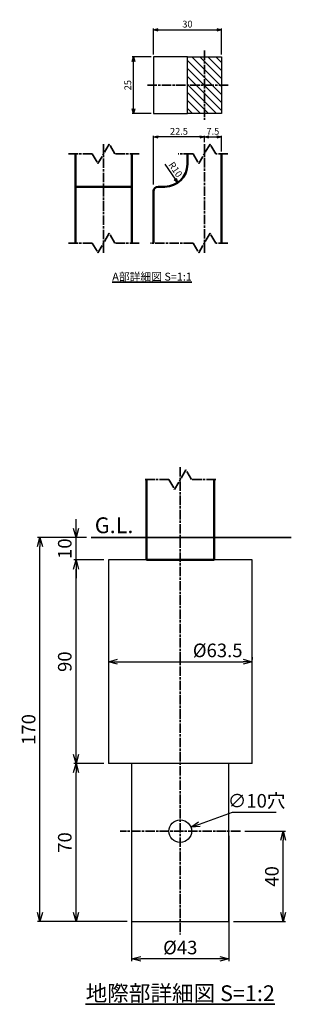
# Model space of a CAD drawing. Units: millimetres. Extents: x 22663 to 37918, y 17918 to 29590.
# Drawn here: x 26759 to 26879, y 24636 to 25072 of the extents above; entities that cross this region are included whole.
import ezdxf

# ---------------------------------------------------------------- set-up
doc = ezdxf.new("R2010")
doc.units = ezdxf.units.MM
doc.linetypes.add('AM_ISO08W050x2', pattern=[9, 6, -0.75, 1.5, -0.75])
for name, color, linetype, lineweight in [('AM_0', 7, 'Continuous', 50), ('AM_0N', 2, 'Continuous', 35), ('AM_5', 134, 'Continuous', 25), ('AM_6', 2, 'Continuous', 35), ('AM_7', 2, 'AM_ISO08W050x2', 35), ('AM_8', 2, 'Continuous', 35)]:
    doc.layers.add(name, color=color, linetype=linetype, lineweight=lineweight)
doc.styles.get("Standard").update_dxf_attribs({"font": 'ISOCP.SHX', "bigfont": 'EXTFONT.SHX'})
doc.dimstyles.new('Mystandard$0', dxfattribs={"dimtxt": 3, "dimasz": 2, "dimexe": 0.5, "dimexo": 1, "dimgap": 1, "dimtad": 3, "dimdsep": 46, "dimtxsty": 'Standard', "dimblk": 'OPEN30', "dimcen": 0, "dimclrd": 256, "dimclre": 256, "dimclrt": 2, "dimadec": 0, "dimazin": 2, "dimtp": 0.1, "dimtm": 0.1, "dimtfac": 0.71, "dimtmove": 0, "dimatfit": 3, "dimldrblk": 'OPEN30', "dimfxl": 1, "dimtolj": 1, "dimtzin": 0, "dimlwd": -1, "dimlwe": -1, "dimarcsym": 1})
doc.dimstyles.new('Mystandard$3', dxfattribs={"dimtxt": 3, "dimasz": 2, "dimexe": 1, "dimexo": 1, "dimgap": 1, "dimtad": 3, "dimtoh": 1, "dimdsep": 46, "dimtxsty": 'Standard', "dimblk": 'OPEN30', "dimcen": 0, "dimclrd": 256, "dimclre": 256, "dimclrt": 2, "dimadec": 0, "dimazin": 2, "dimtp": 0.1, "dimtm": 0.1, "dimtfac": 0.71, "dimtofl": 0, "dimtmove": 0, "dimatfit": 0, "dimldrblk": 'OPEN30', "dimfxl": 1, "dimtolj": 1, "dimtzin": 0, "dimlwd": -1, "dimlwe": -1, "dimarcsym": 1})
doc.dimstyles.new('Mystandard$4', dxfattribs={"dimtxt": 3, "dimasz": 2, "dimexe": 1, "dimexo": 1, "dimgap": 1, "dimtad": 3, "dimtoh": 1, "dimdsep": 46, "dimtxsty": 'Standard', "dimblk": 'OPEN30', "dimcen": 0, "dimclrd": 256, "dimclre": 256, "dimclrt": 2, "dimadec": 0, "dimazin": 2, "dimtp": 0.1, "dimtm": 0.1, "dimtfac": 0.71, "dimtofl": 0, "dimtmove": 0, "dimatfit": 0, "dimldrblk": 'OPEN30', "dimfxl": 1, "dimtolj": 1, "dimtzin": 0, "dimlwd": -1, "dimlwe": -1, "dimarcsym": 1})

# ---------------------------------------------------------------- blocks, each defined once
blk = doc.blocks.new('_Open30')
at = {"color": 0, "lineweight": -2}
for p, q in [((-1, 0.27), (0, 0)), ((0, 0), (-1, -0.27)), ((0, 0), (-1, 0))]:
    blk.add_line(p, q, dxfattribs=at)
blk = doc.blocks.new('*D55')
at = {"layer": 'AM_5', "transparency": 16777216}
for p, q in [((26817.12, 25055.23), (26808.74, 25055.23)), ((26809.24, 25032.23), (26809.24, 25053.23)), ((26817.12, 25030.23), (26808.74, 25030.23))]:
    blk.add_line(p, q, dxfattribs=at)
at = {"layer": 'Defpoints', "color": 0, "transparency": 16777216}
for p in [(26809.24, 25055.23), (26818.12, 25055.23), (26818.12, 25030.23)]:
    blk.add_point(p, dxfattribs=at)
at = {"layer": 'AM_5', "transparency": 16777216, "xscale": 2, "yscale": 2, "zscale": 2}
for p, rotation in [((26809.24, 25055.23), 90), ((26809.24, 25030.23), 270)]:
    blk.add_blockref('_Open30', p, dxfattribs=dict(at, rotation=rotation))
at = {"layer": 'AM_5', "color": 2, "transparency": 16777216, "insert": (26806.74, 25042.73), "char_height": 3, "attachment_point": 5, "rotation": 90}
blk.add_mtext('\\A1;25', dxfattribs=at)
blk = doc.blocks.new('*D91')
at = {"layer": 'AM_5', "transparency": 16777216}
blk.add_line((26823.12, 25007.8), (26827.66, 25001.21), dxfattribs=at)
at = {"layer": 'Defpoints', "color": 0, "transparency": 16777216}
for p in [(26823.12, 25007.8), (26828.8, 24999.56)]:
    blk.add_point(p, dxfattribs=at)
at = {"layer": 'AM_5', "transparency": 16777216, "xscale": 2, "yscale": 2, "zscale": 2, "rotation": 304.6010647534009}
blk.add_blockref('_Open30', (26828.8, 24999.56), dxfattribs=at)
at = {"layer": 'AM_5', "color": 2, "transparency": 16777216, "insert": (26827.81, 25005.4), "char_height": 3, "attachment_point": 5, "rotation": 304.6011}
blk.add_mtext('\\A1;R10', dxfattribs=at)
blk = doc.blocks.new('*D56')
at = {"layer": 'AM_5', "transparency": 16777216}
for p, q in [((26818.12, 24998.8), (26818.12, 25020.3)), ((26838.62, 25019.8), (26820.12, 25019.8)), ((26840.62, 25017.58), (26840.62, 25020.3))]:
    blk.add_line(p, q, dxfattribs=at)
at = {"layer": 'Defpoints', "color": 0, "transparency": 16777216}
for p in [(26818.12, 25019.8), (26840.62, 25016.58), (26818.12, 24997.8)]:
    blk.add_point(p, dxfattribs=at)
at = {"layer": 'AM_5', "transparency": 16777216, "xscale": 2, "yscale": 2, "zscale": 2, "rotation": 180}
blk.add_blockref('_Open30', (26818.12, 25019.8), dxfattribs=at)
at = {"layer": 'AM_5', "transparency": 16777216, "xscale": 2, "yscale": 2, "zscale": 2}
blk.add_blockref('_Open30', (26840.62, 25019.8), dxfattribs=at)
at = {"layer": 'AM_5', "color": 2, "transparency": 16777216, "insert": (26829.37, 25022.3), "char_height": 3, "attachment_point": 5}
blk.add_mtext('\\A1;22.5', dxfattribs=at)
blk = doc.blocks.new('*D57')
at = {"layer": 'AM_5', "transparency": 16777216}
for p, q in [((26840.62, 25017.58), (26840.62, 25020.3)), ((26842.62, 25019.8), (26846.12, 25019.8)), ((26848.12, 25013.35), (26848.12, 25020.3))]:
    blk.add_line(p, q, dxfattribs=at)
at = {"layer": 'Defpoints', "color": 0, "transparency": 16777216}
for p in [(26848.12, 25019.8), (26840.62, 25016.58), (26848.12, 25012.35)]:
    blk.add_point(p, dxfattribs=at)
at = {"layer": 'AM_5', "transparency": 16777216, "xscale": 2, "yscale": 2, "zscale": 2, "rotation": 180}
blk.add_blockref('_Open30', (26840.62, 25019.8), dxfattribs=at)
at = {"layer": 'AM_5', "transparency": 16777216, "xscale": 2, "yscale": 2, "zscale": 2}
blk.add_blockref('_Open30', (26848.12, 25019.8), dxfattribs=at)
at = {"layer": 'AM_5', "color": 2, "transparency": 16777216, "insert": (26844.37, 25022.3), "char_height": 3, "attachment_point": 5}
blk.add_mtext('\\A1;7.5', dxfattribs=at)
blk = doc.blocks.new('*D92')
at = {"layer": 'AM_5', "transparency": 16777216}
for p, q in [((26818.12, 25056.23), (26818.12, 25067.73)), ((26820.12, 25067.23), (26846.12, 25067.23)), ((26848.12, 25056.23), (26848.12, 25067.73))]:
    blk.add_line(p, q, dxfattribs=at)
at = {"layer": 'Defpoints', "color": 0, "transparency": 16777216}
for p in [(26848.12, 25067.23), (26818.12, 25055.23), (26848.12, 25055.23)]:
    blk.add_point(p, dxfattribs=at)
at = {"layer": 'AM_5', "transparency": 16777216, "xscale": 2, "yscale": 2, "zscale": 2}
for p, rotation in [((26818.12, 25067.23), 179.9999996312682), ((26848.12, 25067.23), 359.9999996312682)]:
    blk.add_blockref('_Open30', p, dxfattribs=dict(at, rotation=rotation))
at = {"layer": 'AM_5', "color": 2, "transparency": 16777216, "insert": (26833.12, 25069.73), "char_height": 3, "attachment_point": 5, "rotation": 360}
blk.add_mtext('\\A1;30', dxfattribs=at)
blk = doc.blocks.new('*D93')
at = {"layer": 'AM_5', "transparency": 16777216}
for p, q in [((26796.19, 24742.65), (26782.86, 24742.65)), ((26783.86, 24676.65), (26783.86, 24738.65)), ((26806.44, 24672.65), (26782.86, 24672.65))]:
    blk.add_line(p, q, dxfattribs=at)
at = {"layer": 'Defpoints', "color": 0, "transparency": 16777216}
for p in [(26783.86, 24742.65), (26798.19, 24742.65), (26808.44, 24672.65)]:
    blk.add_point(p, dxfattribs=at)
at = {"layer": 'AM_5', "transparency": 16777216, "xscale": 4, "yscale": 4, "zscale": 4}
for p, rotation in [((26783.86, 24742.65), 90), ((26783.86, 24672.65), 270)]:
    blk.add_blockref('_Open30', p, dxfattribs=dict(at, rotation=rotation))
at = {"layer": 'AM_5', "color": 2, "transparency": 16777216, "insert": (26778.86, 24707.65), "char_height": 6, "attachment_point": 5, "rotation": 90}
blk.add_mtext('\\A1;70', dxfattribs=at)
blk = doc.blocks.new('*D94')
at = {"layer": 'AM_5', "transparency": 16777216}
for p, q in [((26796.19, 24832.65), (26782.86, 24832.65)), ((26783.86, 24746.65), (26783.86, 24828.65)), ((26796.19, 24742.65), (26782.86, 24742.65))]:
    blk.add_line(p, q, dxfattribs=at)
at = {"layer": 'Defpoints', "color": 0, "transparency": 16777216}
for p in [(26783.86, 24832.65), (26798.19, 24832.65), (26798.19, 24742.65)]:
    blk.add_point(p, dxfattribs=at)
at = {"layer": 'AM_5', "transparency": 16777216, "xscale": 4, "yscale": 4, "zscale": 4}
for p, rotation in [((26783.86, 24832.65), 90), ((26783.86, 24742.65), 270)]:
    blk.add_blockref('_Open30', p, dxfattribs=dict(at, rotation=rotation))
at = {"layer": 'AM_5', "color": 2, "transparency": 16777216, "insert": (26778.86, 24787.65), "char_height": 6, "attachment_point": 5, "rotation": 90}
blk.add_mtext('\\A1;90', dxfattribs=at)
blk = doc.blocks.new('*D95')
at = {"layer": 'AM_5', "transparency": 16777216}
for p, q in [((26788.51, 24842.65), (26766.86, 24842.65)), ((26767.86, 24676.65), (26767.86, 24838.65)), ((26806.44, 24672.65), (26766.86, 24672.65))]:
    blk.add_line(p, q, dxfattribs=at)
at = {"layer": 'Defpoints', "color": 0, "transparency": 16777216}
for p in [(26767.86, 24842.65), (26790.51, 24842.65), (26808.44, 24672.65)]:
    blk.add_point(p, dxfattribs=at)
at = {"layer": 'AM_5', "transparency": 16777216, "xscale": 4, "yscale": 4, "zscale": 4}
for p, rotation in [((26767.86, 24842.65), 90), ((26767.86, 24672.65), 270)]:
    blk.add_blockref('_Open30', p, dxfattribs=dict(at, rotation=rotation))
at = {"layer": 'AM_5', "color": 2, "transparency": 16777216, "insert": (26762.86, 24757.65), "char_height": 6, "attachment_point": 5, "rotation": 90}
blk.add_mtext('\\A1;170', dxfattribs=at)
blk = doc.blocks.new('*D96')
at = {"layer": 'AM_5', "transparency": 16777216}
for p, q in [((26858.51, 24712.65), (26876.44, 24712.65)), ((26875.44, 24676.65), (26875.44, 24708.65)), ((26853.44, 24672.65), (26876.44, 24672.65))]:
    blk.add_line(p, q, dxfattribs=at)
at = {"layer": 'Defpoints', "color": 0, "transparency": 16777216}
for p in [(26856.51, 24712.65), (26875.44, 24712.65), (26851.44, 24672.65)]:
    blk.add_point(p, dxfattribs=at)
at = {"layer": 'AM_5', "transparency": 16777216, "xscale": 4, "yscale": 4, "zscale": 4}
for p, rotation in [((26875.44, 24712.65), 90), ((26875.44, 24672.65), 270)]:
    blk.add_blockref('_Open30', p, dxfattribs=dict(at, rotation=rotation))
at = {"layer": 'AM_5', "color": 2, "transparency": 16777216, "insert": (26870.44, 24692.65), "char_height": 6, "attachment_point": 5, "rotation": 90}
blk.add_mtext('\\A1;40', dxfattribs=at)
blk = doc.blocks.new('*D97')
at = {"layer": 'AM_5', "transparency": 16777216}
for p, q in [((26798.19, 24789.65), (26798.19, 24788.65)), ((26861.69, 24789.65), (26861.69, 24788.65)), ((26802.19, 24787.65), (26857.69, 24787.65))]:
    blk.add_line(p, q, dxfattribs=at)
at = {"layer": 'Defpoints', "color": 0, "transparency": 16777216}
for p in [(26798.19, 24787.65), (26861.69, 24787.65), (26861.69, 24787.65)]:
    blk.add_point(p, dxfattribs=at)
at = {"layer": 'AM_5', "transparency": 16777216, "xscale": 4, "yscale": 4, "zscale": 4, "rotation": 180}
blk.add_blockref('_Open30', (26798.19, 24787.65), dxfattribs=at)
at = {"layer": 'AM_5', "transparency": 16777216, "xscale": 4, "yscale": 4, "zscale": 4}
blk.add_blockref('_Open30', (26861.69, 24787.65), dxfattribs=at)
at = {"layer": 'AM_5', "color": 2, "transparency": 16777216, "insert": (26846.49, 24792.65), "char_height": 6, "attachment_point": 5}
blk.add_mtext('\\A1;%%c63.5', dxfattribs=at)
blk = doc.blocks.new('*D98')
at = {"layer": 'AM_5', "transparency": 16777216}
for p, q in [((26808.44, 24710.65), (26808.44, 24655.18)), ((26851.44, 24710.65), (26851.44, 24655.18)), ((26847.44, 24656.18), (26812.44, 24656.18))]:
    blk.add_line(p, q, dxfattribs=at)
at = {"layer": 'Defpoints', "color": 0, "transparency": 16777216}
for p in [(26808.44, 24712.65), (26851.44, 24712.65), (26808.44, 24656.18)]:
    blk.add_point(p, dxfattribs=at)
at = {"layer": 'AM_5', "transparency": 16777216, "xscale": 4, "yscale": 4, "zscale": 4, "rotation": 180}
blk.add_blockref('_Open30', (26808.44, 24656.18), dxfattribs=at)
at = {"layer": 'AM_5', "transparency": 16777216, "xscale": 4, "yscale": 4, "zscale": 4}
blk.add_blockref('_Open30', (26851.44, 24656.18), dxfattribs=at)
at = {"layer": 'AM_5', "color": 2, "transparency": 16777216, "insert": (26829.94, 24661.18), "char_height": 6, "attachment_point": 5}
blk.add_mtext('\\A1;%%c43', dxfattribs=at)
blk = doc.blocks.new('*D99')
at = {"layer": 'AM_5', "transparency": 16777216}
for p, q in [((26838.39, 24715.74), (26853.06, 24721.1)), ((26853.06, 24721.1), (26872.36, 24721.1))]:
    blk.add_line(p, q, dxfattribs=at)
at = {"layer": 'Defpoints', "color": 0, "transparency": 16777216}
for p in [(26834.64, 24714.36), (26825.25, 24710.93)]:
    blk.add_point(p, dxfattribs=at)
at = {"layer": 'AM_5', "transparency": 16777216, "xscale": 4, "yscale": 4, "zscale": 4, "rotation": 200.0746435406572}
blk.add_blockref('_Open30', (26834.64, 24714.36), dxfattribs=at)
at = {"layer": 'AM_5', "color": 2, "transparency": 16777216, "insert": (26863.71, 24726.1), "char_height": 6, "attachment_point": 5}
blk.add_mtext('\\A1;∅10穴', dxfattribs=at)
blk = doc.blocks.new('*D100')
at = {"layer": 'AM_5', "transparency": 16777216}
for p, q in [((26783.86, 24846.65), (26783.86, 24850.65)), ((26788.51, 24842.65), (26782.86, 24842.65)), ((26783.86, 24832.65), (26783.86, 24842.65)), ((26796.03, 24832.65), (26782.86, 24832.65)), ((26783.86, 24828.65), (26783.86, 24824.65))]:
    blk.add_line(p, q, dxfattribs=at)
at = {"layer": 'Defpoints', "color": 0, "transparency": 16777216}
for p in [(26783.86, 24842.65), (26790.51, 24842.65), (26798.03, 24832.65)]:
    blk.add_point(p, dxfattribs=at)
at = {"layer": 'AM_5', "transparency": 16777216, "xscale": 4, "yscale": 4, "zscale": 4}
for p, rotation in [((26783.86, 24842.65), 270), ((26783.86, 24832.65), 90)]:
    blk.add_blockref('_Open30', p, dxfattribs=dict(at, rotation=rotation))
at = {"layer": 'AM_5', "color": 2, "transparency": 16777216, "insert": (26778.86, 24837.65), "char_height": 6, "attachment_point": 5, "rotation": 90}
blk.add_mtext('\\A1;10', dxfattribs=at)

msp = doc.modelspace()

# ---------------------------------------------------------------- hatches: boundary and pattern name
at = {"layer": 'AM_8', "ltscale": 0.7}
h = msp.add_hatch(dxfattribs=at)
h.set_pattern_fill('_U', color=256, scale=2.5, angle=135, style=0, pattern_type=0)
h.set_pattern_definition([(135, (44633.0228, 14147.9968), (-1.76776695, -1.76776695), [])])
h.paths.add_polyline_path([(26833.119, 25030.231), (26833.119, 25055.227), (26848.119, 25055.227), (26848.119, 25030.231)])

# ---------------------------------------------------------------- linework, layer by layer
at = {"ltscale": 0.7}
for p, q in [((26833.119, 25055.227), (26818.119, 25055.227)), ((26818.119, 25055.227), (26818.119, 25030.231)), ((26818.119, 25030.231), (26833.119, 25030.231)), ((26861.692, 24832.647), (26798.192, 24832.647)), ((26798.192, 24832.647), (26798.192, 24742.647)), ((26861.692, 24742.647), (26861.692, 24832.647)), ((26861.692, 24742.647), (26798.192, 24742.647)), ((26808.442, 24742.647), (26808.442, 24672.647)), ((26851.442, 24672.647), (26851.442, 24742.647)), ((26808.442, 24672.647), (26851.442, 24672.647))]:
    msp.add_line(p, q, dxfattribs=at)
msp.add_lwpolyline([(26848.119, 25030.231), (26833.119, 25030.231), (26833.119, 25055.227), (26848.119, 25055.227)], close=True, dxfattribs=at)
msp.add_circle((26829.942, 24712.647), 5, dxfattribs=at)
at = {"layer": 'AM_0', "ltscale": 0.7}
for p, q in [((26833.119, 25007.795), (26833.119, 25012.355)), ((26808.531, 24997.795), (26783.531, 24997.795)), ((26823.119, 24997.795), (26820.119, 24997.795)), ((26818.119, 24995.795), (26818.119, 24972.854)), ((26814.942, 24832.647), (26814.942, 24868.223)), ((26844.942, 24868.223), (26844.942, 24832.647)), ((26844.942, 24832.647), (26814.942, 24832.647))]:
    msp.add_line(p, q, dxfattribs=at)
for centre, radius, start, end in [((26823.119, 25007.795), 10, 270.00007, 0), ((26820.119, 24995.795), 2, 90.00007, 180)]:
    msp.add_arc(centre, radius, start, end, dxfattribs=at)
at = {"layer": 'AM_0'}
for points, knots in [([(26783.535, 25012.356), (26783.535, 25010.619), (26783.535, 25010.223), (26783.535, 25000.039), (26783.535, 25000.039), (26783.535, 25000.039), (26783.535, 25000.039), (26783.535, 24988.01), (26783.536, 24975.91), (26783.535, 24972.854)], [425.5252944, 425.5252944, 425.5252944, 425.5252944, 450.5804547, 450.5804547, 450.5804547, 450.5809415, 450.5809415, 450.5809415, 480.1750791, 480.1750791, 480.1750791, 480.1750791]), ([(26808.531, 24972.854), (26808.531, 24975.914), (26808.531, 24988.01), (26808.531, 25000.039), (26808.531, 25000.039), (26808.531, 25000.039), (26808.531, 25000.039), (26808.531, 25010.223), (26808.531, 25010.619), (26808.53, 25012.356)], [303.9240366, 303.9240366, 303.9240366, 303.9240366, 333.3107278, 333.3107278, 333.3107278, 333.3111903, 333.3111903, 333.3111903, 358.1898296, 358.1898296, 358.1898296, 358.1898296])]:
    msp.add_open_spline(points, degree=3, knots=knots, dxfattribs=at)
msp.add_open_spline([(26848.119, 24972.854), (26848.119, 24992.605), (26848.119, 25012.355)], degree=2, dxfattribs=at)
at = {"layer": 'AM_0N', "ltscale": 0.7}
msp.add_line((26879.049, 24842.647), (26790.506, 24842.647), dxfattribs=at)
at = {"layer": 'AM_7', "ltscale": 0.7}
for p, q in [((26840.619, 25058.021), (26840.619, 25027.437)), ((26851.151, 25042.729), (26815.087, 25042.729)), ((26796.031, 25016.58), (26796.029, 24968.555)), ((26840.619, 24968.555), (26840.619, 25016.58)), ((26829.942, 24873.73), (26829.942, 24667.002))]:
    msp.add_line(p, q, dxfattribs=at)
at = {"layer": 'AM_7', "linetype": 'AM_ISO08W050x2', "ltscale": 0.7}
for p, q in [((26798.531, 25016.686), (26793.531, 25008.026)), ((26801.031, 25012.356), (26798.531, 25016.686)), ((26843.119, 25016.686), (26838.119, 25008.026)), ((26845.619, 25012.356), (26843.119, 25016.686)), ((26791.031, 25012.356), (26780.229, 25012.356)), ((26791.031, 25012.356), (26793.531, 25008.026)), ((26811.832, 25012.356), (26801.031, 25012.356)), ((26835.619, 25012.356), (26829.039, 25012.356)), ((26835.619, 25012.356), (26838.119, 25008.026)), ((26851.02, 25012.356), (26845.619, 25012.356)), ((26798.531, 24977.185), (26793.531, 24968.524)), ((26801.031, 24972.854), (26798.531, 24977.185)), ((26843.12, 24977.185), (26838.12, 24968.524)), ((26845.62, 24972.854), (26843.12, 24977.185)), ((26791.031, 24972.854), (26780.229, 24972.854)), ((26791.031, 24972.854), (26793.531, 24968.524)), ((26811.833, 24972.854), (26801.031, 24972.854)), ((26835.62, 24972.854), (26816.569, 24972.854)), ((26835.62, 24972.854), (26838.12, 24968.524)), ((26851.021, 24972.854), (26845.62, 24972.854)), ((26832.442, 24872.553), (26827.442, 24863.893)), ((26834.942, 24868.223), (26832.442, 24872.553)), ((26824.942, 24868.223), (26814.14, 24868.223)), ((26824.942, 24868.223), (26827.442, 24863.893)), ((26845.743, 24868.223), (26834.942, 24868.223)), ((26856.51, 24712.647), (26803.373, 24712.647))]:
    msp.add_line(p, q, dxfattribs=at)

# ---------------------------------------------------------------- texts
at = {"layer": 'AM_6', "ltscale": 0.7}
for s, width, gutter_width, insert, char_height, attachment_point in [('{\\LA部詳細図 S=1:1}', 83.79508, 17.5, (26817.47, 24956.26), 3.5, 8), ('G.L.', 15.65017, 262.5, (26792.142, 24851.502), 7, 1), ('{\\L地際部詳細図 S=1:2}', 100.21368, 17.5, (26829.942, 24637.458), 7, 8)]:
    msp.add_mtext_dynamic_manual_height_columns(s, width=width, gutter_width=gutter_width, heights=[0], dxfattribs=dict(at, insert=insert, char_height=char_height, attachment_point=attachment_point))

# ---------------------------------------------------------------- dimensions: what is measured, and where the dimension line sits
at = {"layer": 'AM_5'}
for base, p1, p2, angle, picture, middle in [((26848.119, 25067.227), (26818.119, 25055.227), (26848.119, 25055.227), 180, '*D92', (26833.119, 25069.727)), ((26809.245, 25055.227), (26818.119, 25030.231), (26818.119, 25055.227), 90, '*D55', (26806.745, 25042.729)), ((26818.119, 25019.795), (26840.619, 25016.58), (26818.119, 24997.795), 180, '*D56', (26829.369, 25022.296)), ((26848.119, 25019.795), (26840.619, 25016.58), (26848.119, 25012.355), 180, '*D57', (26844.369, 25022.295))]:
    dim = msp.add_linear_dim(base=base, p1=p1, p2=p2, angle=angle, dimstyle='Mystandard$0', dxfattribs=at)
    dim.commit()
    dim.dimension.update_dxf_attribs({"geometry": picture, "text_midpoint": middle})
dim = msp.add_radius_dim(center=(26823.119, 25007.795), mpoint=(26828.797, 24999.564), dimstyle='Mystandard$4', dxfattribs=at)
dim.commit()
dim.dimension.update_dxf_attribs({"geometry": '*D91', "text_midpoint": (26825.749, 25003.982), "dimtype": 164})
for base, p1, p2, picture, middle in [((26783.864, 24842.647), (26798.033, 24832.647), (26790.506, 24842.647), '*D100', (26778.864, 24837.647)), ((26767.864, 24842.647), (26808.442, 24672.647), (26790.506, 24842.647), '*D95', (26762.864, 24757.647)), ((26783.864, 24832.647), (26798.192, 24742.647), (26798.192, 24832.647), '*D94', (26778.864, 24787.647)), ((26783.864, 24742.647), (26808.442, 24672.647), (26798.192, 24742.647), '*D93', (26778.864, 24707.647)), ((26875.442, 24712.647), (26851.442, 24672.647), (26856.51, 24712.647), '*D96', (26870.442, 24692.647))]:
    dim = msp.add_linear_dim(base=base, p1=p1, p2=p2, angle=90, dimstyle='Mystandard$0', override={"dimscale": 2}, dxfattribs=at)
    dim.commit()
    dim.dimension.update_dxf_attribs({"geometry": picture, "text_midpoint": middle})
dim = msp.add_linear_dim(base=(26861.692, 24787.647), p1=(26798.192, 24787.647), p2=(26861.692, 24787.647), text='%%c<>', dimstyle='Mystandard$0', override={"dimscale": 2, "dimtmove": 2}, dxfattribs=at)
dim.commit()
dim.dimension.update_dxf_attribs({"geometry": '*D97', "text_midpoint": (26846.491, 24792.647), "dimtype": 160})
dim = msp.add_diameter_dim_2p(p1=(26825.245, 24710.931), p2=(26834.638, 24714.363), text='<>穴', dimstyle='Mystandard$3', override={"dimscale": 2}, dxfattribs=at)
dim.commit()
dim.dimension.update_dxf_attribs({"geometry": '*D99', "text_midpoint": (26863.71, 24721.096), "dimtype": 163})
dim = msp.add_linear_dim(base=(26808.442, 24656.175), p1=(26851.442, 24712.647), p2=(26808.442, 24712.647), text='%%c<>', dimstyle='Mystandard$0', override={"dimscale": 2}, dxfattribs=at)
dim.commit()
dim.dimension.update_dxf_attribs({"geometry": '*D98', "text_midpoint": (26829.942, 24661.175)})

doc.saveas('drawing.dxf')
